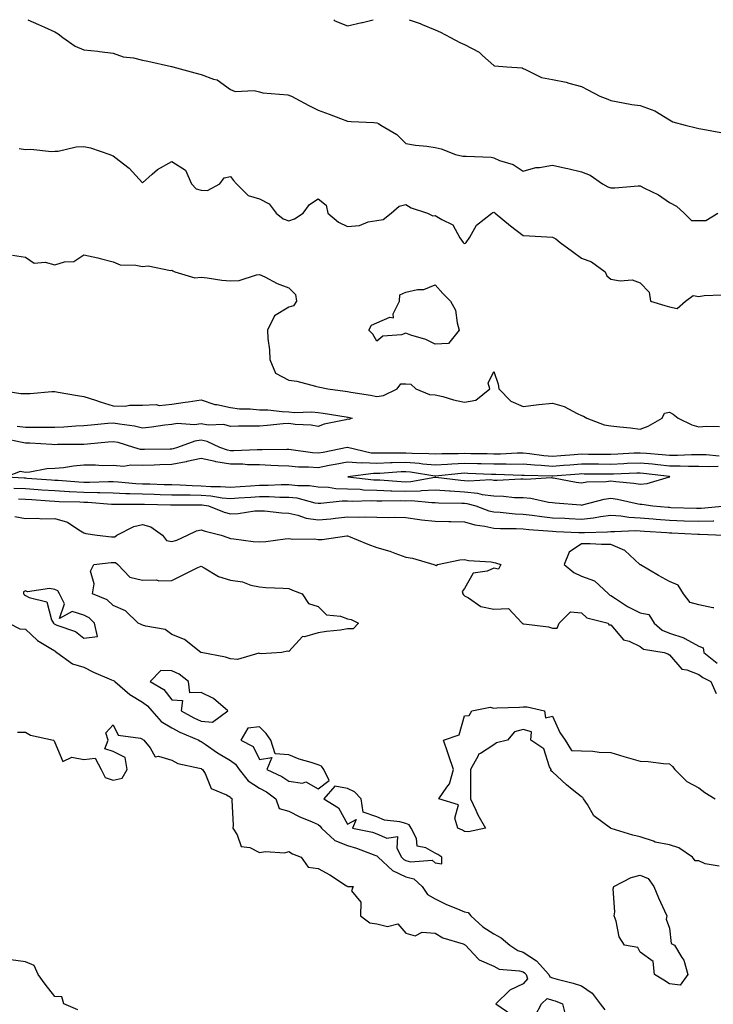
# Model space of a CAD drawing. Units: inches. Extents: x 936803 to 939443, y 7382378 to 7385018.
# Drawn here: x 938376 to 938613, y 7384682 to 7385018 of the extents above; entities that cross this region are included whole.
import ezdxf

# ---------------------------------------------------------------- set-up
doc = ezdxf.new("R2010")
doc.units = ezdxf.units.IN
doc.header["$MEASUREMENT"] = 0
doc.layers.add('Contour_93687382', color=7, linetype='Continuous', true_color=0x841da6)

msp = doc.modelspace()

# ---------------------------------------------------------------- linework, layer by layer
at = {"layer": 'Contour_93687382'}
for points in [[(938378.92, 7385018, 3364), (938382.47, 7385016.35, 3364), (938384.54, 7385015.42, 3364), (938388.05, 7385013.85, 3364), (938389.29, 7385013.16, 3364), (938390.83, 7385011.92, 3364), (938395.05, 7385008.92, 3364), (938398.05, 7385007.69, 3364), (938402.77, 7385007.2, 3364), (938403.31, 7385007.18, 3364), (938408.05, 7385006.6, 3364), (938411.47, 7385005.34, 3364), (938414.98, 7385004.99, 3364), (938418.05, 7385004.23, 3364), (938419.92, 7385003.79, 3364), (938427.96, 7385002.01, 3364), (938428.05, 7385001.99, 3364), (938428.11, 7385001.98, 3364), (938428.35, 7385001.92, 3364), (938435.97, 7384999.85, 3364), (938438.05, 7384999.25, 3364), (938442.32, 7384997.65, 3364), (938443.55, 7384997.42, 3364), (938448.05, 7384994.15, 3364), (938449.66, 7384993.53, 3364), (938456.21, 7384993.76, 3364), (938458.05, 7384993.38, 3364), (938459.2, 7384993.07, 3364), (938467.66, 7384992.31, 3364), (938468.05, 7384992.23, 3364), (938468.27, 7384992.14, 3364), (938468.96, 7384991.92, 3364), (938474.88, 7384988.74, 3364), (938478.05, 7384987.11, 3364), (938481.81, 7384985.68, 3364), (938485.71, 7384984.26, 3364), (938488.05, 7384983.39, 3364), (938489.32, 7384983.19, 3364), (938497.11, 7384982.86, 3364), (938498.05, 7384982.74, 3364), (938498.63, 7384982.5, 3364), (938499.51, 7384981.92, 3364), (938504.89, 7384978.76, 3364), (938508.05, 7384975.75, 3364), (938511.26, 7384975.13, 3364), (938515.13, 7384974.84, 3364), (938518.05, 7384974.37, 3364), (938520.02, 7384973.89, 3364), (938524.99, 7384971.92, 3364), (938527.5, 7384971.37, 3364), (938528.05, 7384971.44, 3364), (938528.62, 7384971.35, 3364), (938537.13, 7384971, 3364), (938538.05, 7384970.8, 3364), (938540.02, 7384969.95, 3364), (938544.66, 7384968.53, 3364), (938548.05, 7384966.21, 3364), (938552.46, 7384967.51, 3364), (938553.64, 7384967.51, 3364), (938558.05, 7384968.33, 3364), (938562.7, 7384967.27, 3364), (938563.28, 7384967.15, 3364), (938568.05, 7384966.01, 3364), (938570.98, 7384964.86, 3364), (938575.18, 7384961.92, 3364), (938577.01, 7384960.88, 3364), (938578.05, 7384960.56, 3364), (938579.4, 7384960.57, 3364), (938587.39, 7384961.26, 3364), (938588.05, 7384961.27, 3364), (938589.47, 7384960.5, 3364), (938594.3, 7384958.17, 3364), (938598.05, 7384955.57, 3364), (938600.45, 7384954.32, 3364), (938603.09, 7384951.92, 3364), (938605.54, 7384949.41, 3364), (938608.05, 7384949.43, 3364), (938610.52, 7384949.45, 3364), (938614.62, 7384951.92, 3364)], [(938483.37, 7385018, 3365), (938483.75, 7385017.62, 3365), (938488.05, 7385015.86, 3365), (938492.96, 7385017.01, 3365), (938493.21, 7385017.08, 3365), (938496.85, 7385018, 3365)], [(938509.19, 7385018, 3365), (938512.85, 7385016.72, 3365), (938513.59, 7385016.38, 3365), (938518.05, 7385014.55, 3365), (938519.88, 7385013.74, 3365), (938523.3, 7385011.92, 3365), (938526.39, 7385010.26, 3365), (938528.05, 7385009.53, 3365), (938533.01, 7385006.87, 3365), (938534.19, 7385005.78, 3365), (938538.05, 7385002.32, 3365), (938538.33, 7385002.21, 3365), (938542.52, 7385001.92, 3365), (938547.7, 7385001.57, 3365), (938548.05, 7385001.32, 3365), (938548.93, 7385001.04, 3365), (938554.35, 7384998.22, 3365), (938558.05, 7384997.57, 3365), (938562.75, 7384996.62, 3365), (938563.68, 7384996.28, 3365), (938568.05, 7384995.15, 3365), (938570.21, 7384994.08, 3365), (938574.23, 7384991.92, 3365), (938576.98, 7384990.84, 3365), (938578.05, 7384990.36, 3365), (938579.86, 7384990.11, 3365), (938585.19, 7384989.06, 3365), (938588.05, 7384988.72, 3365), (938593.05, 7384986.92, 3365), (938598.05, 7384983.79, 3365), (938599.24, 7384983.11, 3365), (938603.39, 7384981.92, 3365), (938607.18, 7384981.05, 3365), (938608.05, 7384980.89, 3365), (938609.41, 7384980.56, 3365), (938615.55, 7384979.43, 3365)], [(938375.96, 7384974.01, 3363), (938378.05, 7384973.69, 3363), (938379.88, 7384973.75, 3363), (938386.94, 7384973.03, 3363), (938388.05, 7384973.09, 3363), (938389.28, 7384973.15, 3363), (938395.4, 7384974.57, 3363), (938398.05, 7384974.66, 3363), (938400.32, 7384974.19, 3363), (938406.83, 7384971.92, 3363), (938407.7, 7384971.57, 3363), (938408.05, 7384971.49, 3363), (938410.08, 7384969.89, 3363), (938413.47, 7384967.34, 3363), (938418.05, 7384962.28, 3363), (938421.35, 7384965.22, 3363), (938423.12, 7384966.84, 3363), (938428.05, 7384969.62, 3363), (938432.77, 7384966.64, 3363), (938434.83, 7384961.92, 3363), (938436.32, 7384960.19, 3363), (938438.05, 7384959.8, 3363), (938440.26, 7384959.71, 3363), (938444.48, 7384961.92, 3363), (938445.94, 7384964.03, 3363), (938448.05, 7384964.47, 3363), (938449.15, 7384963.02, 3363), (938450.13, 7384961.92, 3363), (938454.1, 7384957.97, 3363), (938458.05, 7384956.76, 3363), (938461.29, 7384955.16, 3363), (938463.74, 7384951.92, 3363), (938466.11, 7384949.98, 3363), (938468.05, 7384949.29, 3363), (938469.96, 7384950.01, 3363), (938472.97, 7384951.92, 3363), (938475.09, 7384954.88, 3363), (938478.05, 7384956.77, 3363), (938480.75, 7384954.62, 3363), (938481.39, 7384951.92, 3363), (938484.97, 7384948.84, 3363), (938488.05, 7384947.42, 3363), (938492.21, 7384947.76, 3363), (938495.13, 7384949, 3363), (938498.05, 7384949.45, 3363), (938500.2, 7384949.77, 3363), (938502.94, 7384951.92, 3363), (938505.68, 7384954.29, 3363), (938508.05, 7384954.83, 3363), (938509.87, 7384953.74, 3363), (938515.38, 7384951.92, 3363), (938517.18, 7384951.05, 3363), (938518.05, 7384951.11, 3363), (938520.26, 7384949.71, 3363), (938524.09, 7384947.96, 3363), (938526.48, 7384943.49, 3363), (938527.57, 7384941.92, 3363), (938527.82, 7384941.69, 3363), (938528.05, 7384941.58, 3363), (938528.35, 7384941.62, 3363), (938528.66, 7384941.92, 3363), (938529.89, 7384943.76, 3363), (938532.19, 7384947.78, 3363), (938537.33, 7384951.92, 3363), (938537.77, 7384952.2, 3363), (938538.05, 7384952.21, 3363), (938538.24, 7384952.11, 3363), (938538.55, 7384951.92, 3363), (938543.72, 7384947.59, 3363), (938548.05, 7384944.27, 3363), (938550.27, 7384944.14, 3363), (938556.17, 7384943.79, 3363), (938558.05, 7384943.68, 3363), (938559.28, 7384943.15, 3363), (938560.7, 7384941.92, 3363), (938564.94, 7384938.81, 3363), (938568.05, 7384936.58, 3363), (938571.46, 7384935.34, 3363), (938576.08, 7384931.92, 3363), (938576.6, 7384930.47, 3363), (938578.05, 7384929.38, 3363), (938581.18, 7384928.78, 3363), (938585.31, 7384929.18, 3363), (938588.05, 7384928.13, 3363), (938591.1, 7384924.97, 3363), (938591.54, 7384921.92, 3363), (938596.51, 7384920.38, 3363), (938598.05, 7384919.88, 3363), (938600.65, 7384919.32, 3363), (938603.48, 7384921.92, 3363), (938606.16, 7384923.81, 3363), (938608.05, 7384923.41, 3363), (938609.92, 7384923.79, 3363), (938615.99, 7384923.98, 3363)], [(938373.67, 7384937.53, 3362), (938378.05, 7384936.9, 3362), (938381.01, 7384934.88, 3362), (938384.84, 7384935.13, 3362), (938388.05, 7384934.29, 3362), (938391.43, 7384935.3, 3362), (938394.57, 7384935.4, 3362), (938398.05, 7384937.74, 3362), (938402.74, 7384936.61, 3362), (938403.59, 7384936.38, 3362), (938408.05, 7384935.25, 3362), (938410.39, 7384934.26, 3362), (938415.76, 7384934.2, 3362), (938418.05, 7384933.67, 3362), (938420.02, 7384933.89, 3362), (938427.65, 7384932.32, 3362), (938428.05, 7384932.42, 3362), (938428.35, 7384932.22, 3362), (938429.12, 7384931.92, 3362), (938435.96, 7384929.83, 3362), (938438.05, 7384930.08, 3362), (938440.11, 7384929.86, 3362), (938445.18, 7384929.06, 3362), (938448.05, 7384928.79, 3362), (938451.08, 7384928.89, 3362), (938457.03, 7384930.9, 3362), (938458.05, 7384930.96, 3362), (938459.85, 7384930.12, 3362), (938464.05, 7384927.92, 3362), (938468.05, 7384926.39, 3362), (938470.32, 7384924.19, 3362), (938470.61, 7384921.92, 3362), (938469.66, 7384920.31, 3362), (938468.05, 7384919.83, 3362), (938463.12, 7384916.85, 3362), (938460.7, 7384911.92, 3362), (938460.88, 7384909.09, 3362), (938461.38, 7384905.25, 3362), (938461.57, 7384901.92, 3362), (938463.42, 7384897.29, 3362), (938468.05, 7384894.93, 3362), (938470.72, 7384894.59, 3362), (938477.19, 7384892.78, 3362), (938478.05, 7384892.64, 3362), (938478.65, 7384892.51, 3362), (938481.31, 7384891.92, 3362), (938487.23, 7384891.11, 3362), (938488.05, 7384890.98, 3362), (938489.2, 7384890.77, 3362), (938495.87, 7384889.74, 3362), (938498.05, 7384889.3, 3362), (938500.37, 7384889.6, 3362), (938505.05, 7384891.92, 3362), (938506.34, 7384893.63, 3362), (938508.05, 7384893.61, 3362), (938509.7, 7384893.57, 3362), (938511.46, 7384891.92, 3362), (938516.12, 7384889.99, 3362), (938518.05, 7384889.89, 3362), (938520.69, 7384889.28, 3362), (938524.25, 7384888.11, 3362), (938528.05, 7384887.42, 3362), (938531.95, 7384888.02, 3362), (938536.66, 7384891.92, 3362), (938536.1, 7384893.87, 3362), (938538.05, 7384897.81, 3362), (938539.59, 7384893.46, 3362), (938539.71, 7384891.92, 3362), (938543.87, 7384887.74, 3362), (938548.05, 7384885.92, 3362), (938552.55, 7384886.42, 3362), (938553.4, 7384886.57, 3362), (938558.05, 7384887.01, 3362), (938562.04, 7384885.91, 3362), (938566.53, 7384883.44, 3362), (938568.05, 7384882.79, 3362), (938568.71, 7384882.58, 3362), (938569.87, 7384881.92, 3362), (938575.74, 7384879.61, 3362), (938578.05, 7384879.25, 3362), (938581.07, 7384878.9, 3362), (938584.73, 7384878.61, 3362), (938588.05, 7384878.19, 3362), (938590.77, 7384879.2, 3362), (938595.53, 7384881.92, 3362), (938596.36, 7384883.62, 3362), (938598.05, 7384883.96, 3362), (938599.37, 7384883.24, 3362), (938601, 7384881.92, 3362), (938605.73, 7384879.6, 3362), (938608.05, 7384878.89, 3362), (938610.77, 7384879.2, 3362), (938615.17, 7384879.04, 3362)], [(938368.38, 7384891.59, 3361), (938376.49, 7384890.36, 3361), (938378.05, 7384890.27, 3361), (938379.69, 7384890.28, 3361), (938387.11, 7384890.98, 3361), (938388.05, 7384890.99, 3361), (938389.18, 7384890.79, 3361), (938395.82, 7384889.69, 3361), (938398.05, 7384889.26, 3361), (938401.95, 7384888.02, 3361), (938403.6, 7384887.46, 3361), (938408.05, 7384886.14, 3361), (938412.17, 7384886.04, 3361), (938413.61, 7384886.36, 3361), (938418.05, 7384886.3, 3361), (938422.66, 7384886.53, 3361), (938423.72, 7384886.25, 3361), (938428.05, 7384886.68, 3361), (938432.57, 7384887.4, 3361), (938433.63, 7384887.5, 3361), (938438.05, 7384888.12, 3361), (938442.72, 7384886.59, 3361), (938443.43, 7384886.54, 3361), (938448.05, 7384885.51, 3361), (938451.22, 7384885.09, 3361), (938454.84, 7384885.13, 3361), (938458.05, 7384884.8, 3361), (938460.86, 7384884.73, 3361), (938465.8, 7384884.17, 3361), (938468.05, 7384884.1, 3361), (938470.01, 7384883.88, 3361), (938475.9, 7384884.07, 3361), (938478.05, 7384883.88, 3361), (938479.76, 7384883.63, 3361), (938487.63, 7384882.35, 3361), (938488.05, 7384882.28, 3361), (938488.35, 7384882.22, 3361), (938489.64, 7384881.92, 3361), (938488.52, 7384881.45, 3361), (938488.05, 7384881.52, 3361), (938487.48, 7384881.36, 3361), (938480.13, 7384879.84, 3361), (938478.05, 7384879.11, 3361), (938475.68, 7384879.55, 3361), (938470.23, 7384879.74, 3361), (938468.05, 7384880.06, 3361), (938466.05, 7384879.92, 3361), (938460.59, 7384879.37, 3361), (938458.05, 7384879.22, 3361), (938455.26, 7384879.13, 3361), (938450.81, 7384879.16, 3361), (938448.05, 7384879.06, 3361), (938445.84, 7384879.71, 3361), (938440.46, 7384879.51, 3361), (938438.05, 7384879.93, 3361), (938435.79, 7384879.66, 3361), (938429.86, 7384880.11, 3361), (938428.05, 7384879.78, 3361), (938425.67, 7384879.54, 3361), (938421.17, 7384878.8, 3361), (938418.05, 7384878.53, 3361), (938415.31, 7384879.17, 3361), (938410.13, 7384879.84, 3361), (938408.05, 7384880.25, 3361), (938406.2, 7384880.07, 3361), (938400.49, 7384879.48, 3361), (938398.05, 7384879.24, 3361), (938395.26, 7384879.13, 3361), (938391.15, 7384878.82, 3361), (938388.05, 7384878.7, 3361), (938384.9, 7384878.77, 3361), (938381.3, 7384878.67, 3361), (938378.05, 7384878.74, 3361), (938375.24, 7384879.11, 3361)], [(938615.05, 7384868.92, 3362), (938610.64, 7384869.33, 3362), (938608.05, 7384869.43, 3362), (938605.55, 7384869.42, 3362), (938600.84, 7384869.13, 3362), (938598.05, 7384869.11, 3362), (938595.51, 7384869.38, 3362), (938590.19, 7384869.78, 3362), (938588.05, 7384869.99, 3362), (938586.03, 7384869.9, 3362), (938580.36, 7384869.61, 3362), (938578.05, 7384869.51, 3362), (938575.65, 7384869.52, 3362), (938570.43, 7384869.54, 3362), (938568.05, 7384869.56, 3362), (938565.49, 7384869.36, 3362), (938560.94, 7384869.03, 3362), (938558.05, 7384868.81, 3362), (938555.17, 7384869.04, 3362), (938550.2, 7384869.76, 3362), (938548.05, 7384869.96, 3362), (938546.07, 7384869.94, 3362), (938540.34, 7384869.64, 3362), (938538.05, 7384869.62, 3362), (938535.81, 7384869.68, 3362), (938530.2, 7384869.77, 3362), (938528.05, 7384869.83, 3362), (938525.84, 7384869.71, 3362), (938520.27, 7384869.7, 3362), (938518.05, 7384869.57, 3362), (938515.9, 7384869.77, 3362), (938510.18, 7384869.79, 3362), (938508.05, 7384869.96, 3362), (938506.03, 7384869.9, 3362), (938500, 7384869.97, 3362), (938498.05, 7384869.91, 3362), (938496.13, 7384870, 3362), (938488.12, 7384871.85, 3362), (938488.05, 7384871.85, 3362), (938487.97, 7384871.84, 3362), (938479.74, 7384870.23, 3362), (938478.05, 7384869.9, 3362), (938476.17, 7384870.03, 3362), (938468.87, 7384871.1, 3362), (938468.05, 7384871.17, 3362), (938467.32, 7384871.19, 3362), (938458.91, 7384871.06, 3362), (938458.05, 7384871.09, 3362), (938457.24, 7384871.11, 3362), (938449.2, 7384870.77, 3362), (938448.05, 7384870.8, 3362), (938447.07, 7384870.95, 3362), (938444.42, 7384871.92, 3362), (938440.11, 7384873.98, 3362), (938438.05, 7384874.34, 3362), (938435.89, 7384874.08, 3362), (938430.01, 7384871.92, 3362), (938428.52, 7384871.45, 3362), (938428.05, 7384871.37, 3362), (938427.48, 7384871.35, 3362), (938418.73, 7384871.24, 3362), (938418.05, 7384871.21, 3362), (938417.37, 7384871.24, 3362), (938415.08, 7384871.92, 3362), (938409.68, 7384873.54, 3362), (938408.05, 7384873.86, 3362), (938406.28, 7384873.69, 3362), (938399.2, 7384873.07, 3362), (938398.05, 7384872.96, 3362), (938397.05, 7384872.92, 3362), (938389.02, 7384872.89, 3362), (938388.05, 7384872.85, 3362), (938387.1, 7384872.87, 3362), (938379.52, 7384873.39, 3362), (938378.05, 7384873.42, 3362), (938376.32, 7384873.65, 3362), (938370.99, 7384874.86, 3362)], [(938614.63, 7384865.34, 3363), (938611.42, 7384865.3, 3363), (938608.05, 7384865.44, 3363), (938604.56, 7384865.41, 3363), (938601.67, 7384865.54, 3363), (938598.05, 7384865.52, 3363), (938594.03, 7384865.94, 3363), (938592.29, 7384866.16, 3363), (938588.05, 7384866.58, 3363), (938583.6, 7384866.37, 3363), (938582.46, 7384866.33, 3363), (938578.05, 7384866.13, 3363), (938573.82, 7384866.16, 3363), (938572.3, 7384866.17, 3363), (938568.05, 7384866.2, 3363), (938564.07, 7384865.9, 3363), (938561.85, 7384865.72, 3363), (938558.05, 7384865.44, 3363), (938554.22, 7384865.75, 3363), (938551.94, 7384865.81, 3363), (938548.05, 7384866.17, 3363), (938543.85, 7384866.12, 3363), (938542.3, 7384866.17, 3363), (938538.05, 7384866.14, 3363), (938533.7, 7384866.27, 3363), (938532.45, 7384866.32, 3363), (938528.05, 7384866.45, 3363), (938523.75, 7384866.22, 3363), (938522.18, 7384866.05, 3363), (938518.05, 7384865.8, 3363), (938513.76, 7384866.21, 3363), (938512.55, 7384866.42, 3363), (938508.05, 7384866.78, 3363), (938503.33, 7384866.64, 3363), (938502.72, 7384866.59, 3363), (938498.05, 7384866.44, 3363), (938493.32, 7384866.65, 3363), (938492.71, 7384866.58, 3363), (938488.05, 7384866.88, 3363), (938483.89, 7384866.08, 3363), (938481.82, 7384865.69, 3363), (938478.05, 7384864.97, 3363), (938474.77, 7384865.2, 3363), (938471.33, 7384865.2, 3363), (938468.05, 7384865.46, 3363), (938464.38, 7384865.59, 3363), (938461.92, 7384865.79, 3363), (938458.05, 7384865.91, 3363), (938453.96, 7384866.01, 3363), (938452.28, 7384866.16, 3363), (938448.05, 7384866.24, 3363), (938443.13, 7384867, 3363), (938442.88, 7384867.09, 3363), (938438.05, 7384868.16, 3363), (938433.2, 7384867.06, 3363), (938432.98, 7384867, 3363), (938428.05, 7384866.11, 3363), (938424, 7384865.97, 3363), (938421.99, 7384865.86, 3363), (938418.05, 7384865.72, 3363), (938414.07, 7384865.9, 3363), (938411.57, 7384865.44, 3363), (938408.05, 7384865.7, 3363), (938404.3, 7384865.66, 3363), (938402.01, 7384865.88, 3363), (938398.05, 7384865.85, 3363), (938394.42, 7384865.55, 3363), (938391.1, 7384864.97, 3363), (938388.05, 7384864.67, 3363), (938385.39, 7384864.58, 3363), (938379.55, 7384863.42, 3363), (938378.05, 7384863.35, 3363), (938376.31, 7384863.66, 3363), (938371.6, 7384861.92, 3363), (938377.63, 7384861.5, 3363), (938378.05, 7384861.49, 3363), (938378.52, 7384861.45, 3363), (938386.98, 7384860.85, 3363), (938388.05, 7384860.77, 3363), (938389.26, 7384860.71, 3363), (938396.29, 7384860.16, 3363), (938398.05, 7384860.07, 3363), (938399.93, 7384860.04, 3363), (938406.44, 7384860.31, 3363), (938408.05, 7384860.28, 3363), (938409.77, 7384860.2, 3363), (938415.74, 7384859.61, 3363), (938418.05, 7384859.51, 3363), (938420.53, 7384859.44, 3363), (938425.39, 7384859.26, 3363), (938428.05, 7384859.19, 3363), (938430.86, 7384859.11, 3363), (938435.04, 7384858.91, 3363), (938438.05, 7384858.84, 3363), (938441.38, 7384858.59, 3363), (938444.71, 7384858.58, 3363), (938448.05, 7384858.29, 3363), (938451.45, 7384858.52, 3363), (938454.88, 7384858.75, 3363), (938458.05, 7384858.97, 3363), (938460.99, 7384858.98, 3363), (938465.38, 7384859.25, 3363), (938468.05, 7384859.26, 3363), (938471.06, 7384858.91, 3363), (938475.05, 7384858.92, 3363), (938478.05, 7384858.47, 3363), (938481.63, 7384858.34, 3363), (938484.04, 7384857.91, 3363), (938488.05, 7384857.8, 3363), (938492.37, 7384857.6, 3363), (938493.59, 7384857.46, 3363), (938498.05, 7384857.28, 3363), (938502.84, 7384857.12, 3363), (938503.23, 7384857.1, 3363), (938508.05, 7384856.96, 3363), (938512.84, 7384857.13, 3363), (938513.35, 7384857.22, 3363), (938518.05, 7384857.44, 3363), (938522.9, 7384857.07, 3363), (938523.17, 7384857.04, 3363), (938528.05, 7384856.71, 3363), (938532.44, 7384856.31, 3363), (938534.12, 7384855.85, 3363), (938538.05, 7384855.35, 3363), (938541.4, 7384855.27, 3363), (938545.11, 7384854.86, 3363), (938548.05, 7384854.77, 3363), (938550.7, 7384854.57, 3363), (938556.77, 7384853.2, 3363), (938558.05, 7384853.07, 3363), (938559.06, 7384852.93, 3363), (938567.72, 7384852.25, 3363), (938568.05, 7384852.21, 3363), (938568.39, 7384852.26, 3363), (938575.74, 7384854.24, 3363), (938578.05, 7384854.53, 3363), (938580.34, 7384854.21, 3363), (938587.38, 7384852.59, 3363), (938588.05, 7384852.48, 3363), (938588.65, 7384852.52, 3363), (938592.33, 7384851.92, 3363), (938597.61, 7384851.48, 3363), (938598.05, 7384851.45, 3363), (938598.54, 7384851.43, 3363), (938607.28, 7384851.15, 3363), (938608.05, 7384851.12, 3363), (938608.83, 7384851.14, 3363), (938617.32, 7384851.92, 3363)], [(938374.13, 7384858, 3362), (938378.05, 7384857.86, 3362), (938382.41, 7384857.56, 3362), (938383.61, 7384857.47, 3362), (938388.05, 7384857.17, 3362), (938393.04, 7384856.9, 3362), (938393.07, 7384856.9, 3362), (938398.05, 7384856.65, 3362), (938402.69, 7384856.56, 3362), (938403.47, 7384856.5, 3362), (938408.05, 7384856.4, 3362), (938412.33, 7384856.2, 3362), (938413.76, 7384856.21, 3362), (938418.05, 7384856.03, 3362), (938422.04, 7384855.91, 3362), (938424.1, 7384855.87, 3362), (938428.05, 7384855.76, 3362), (938431.79, 7384855.66, 3362), (938434.31, 7384855.66, 3362), (938438.05, 7384855.57, 3362), (938441.44, 7384855.32, 3362), (938445.27, 7384854.7, 3362), (938448.05, 7384854.46, 3362), (938450.78, 7384854.65, 3362), (938455.03, 7384854.94, 3362), (938458.05, 7384855.15, 3362), (938461.29, 7384855.16, 3362), (938465.01, 7384854.96, 3362), (938468.05, 7384854.97, 3362), (938470.78, 7384854.65, 3362), (938476.93, 7384853.04, 3362), (938478.05, 7384852.87, 3362), (938478.97, 7384852.84, 3362), (938486.26, 7384853.71, 3362), (938488.05, 7384853.66, 3362), (938489.71, 7384853.59, 3362), (938496.18, 7384853.79, 3362), (938498.05, 7384853.72, 3362), (938499.79, 7384853.66, 3362), (938506.21, 7384853.76, 3362), (938508.05, 7384853.71, 3362), (938509.91, 7384853.78, 3362), (938516.92, 7384853.05, 3362), (938518.05, 7384853.1, 3362), (938519.15, 7384853.02, 3362), (938527.08, 7384852.89, 3362), (938528.05, 7384852.82, 3362), (938528.88, 7384852.75, 3362), (938531.94, 7384851.92, 3362), (938536.39, 7384850.26, 3362), (938538.05, 7384849.88, 3362), (938540.19, 7384849.78, 3362), (938545.39, 7384849.26, 3362), (938548.05, 7384849.15, 3362), (938551.19, 7384848.78, 3362), (938554.43, 7384848.3, 3362), (938558.05, 7384847.91, 3362), (938562.26, 7384847.71, 3362), (938563.77, 7384847.64, 3362), (938568.05, 7384847.45, 3362), (938572.1, 7384847.87, 3362), (938574.49, 7384848.36, 3362), (938578.05, 7384848.81, 3362), (938581.39, 7384848.57, 3362), (938584.21, 7384848.08, 3362), (938588.05, 7384847.86, 3362), (938592.44, 7384847.52, 3362), (938593.56, 7384847.43, 3362), (938598.05, 7384847.09, 3362), (938603.02, 7384846.89, 3362), (938603.08, 7384846.88, 3362), (938608.05, 7384846.67, 3362), (938612.93, 7384846.8, 3362), (938613.18, 7384846.79, 3362)], [(938375.64, 7384854.33, 3361), (938378.05, 7384854.24, 3361), (938380.22, 7384854.09, 3361), (938386.29, 7384853.68, 3361), (938388.05, 7384853.56, 3361), (938389.61, 7384853.48, 3361), (938396.67, 7384853.3, 3361), (938398.05, 7384853.23, 3361), (938399.33, 7384853.2, 3361), (938407.44, 7384852.53, 3361), (938408.05, 7384852.51, 3361), (938408.62, 7384852.49, 3361), (938417.39, 7384852.58, 3361), (938418.05, 7384852.55, 3361), (938418.67, 7384852.54, 3361), (938427.63, 7384852.34, 3361), (938428.05, 7384852.33, 3361), (938428.45, 7384852.32, 3361), (938437.66, 7384852.31, 3361), (938438.05, 7384852.3, 3361), (938438.41, 7384852.28, 3361), (938440.63, 7384851.92, 3361), (938445.97, 7384849.84, 3361), (938448.05, 7384849.23, 3361), (938450.68, 7384849.29, 3361), (938456.36, 7384850.23, 3361), (938458.05, 7384850.28, 3361), (938459.71, 7384850.27, 3361), (938465.64, 7384849.52, 3361), (938468.05, 7384849.5, 3361), (938471.16, 7384848.81, 3361), (938473.92, 7384847.8, 3361), (938478.05, 7384847.16, 3361), (938482.4, 7384847.57, 3361), (938483.93, 7384847.8, 3361), (938488.05, 7384848.23, 3361), (938491.88, 7384848.09, 3361), (938494.36, 7384848.23, 3361), (938498.05, 7384848.06, 3361), (938502.02, 7384847.95, 3361), (938504.17, 7384848.04, 3361), (938508.05, 7384847.92, 3361), (938512.65, 7384847.32, 3361), (938513.3, 7384847.17, 3361), (938518.05, 7384846.67, 3361), (938522.73, 7384846.6, 3361), (938523.37, 7384846.6, 3361), (938528.05, 7384846.53, 3361), (938531.62, 7384845.49, 3361), (938534.93, 7384845.04, 3361), (938538.05, 7384844.32, 3361), (938540.34, 7384844.21, 3361), (938545.72, 7384844.25, 3361), (938548.05, 7384844.15, 3361), (938550.05, 7384843.92, 3361), (938556.54, 7384843.43, 3361), (938558.05, 7384843.27, 3361), (938559.34, 7384843.21, 3361), (938567.13, 7384842.84, 3361), (938568.05, 7384842.8, 3361), (938569.03, 7384842.9, 3361), (938576.86, 7384843.1, 3361), (938578.05, 7384843.25, 3361), (938579.3, 7384843.17, 3361), (938586.44, 7384843.53, 3361), (938588.05, 7384843.44, 3361), (938589.47, 7384843.33, 3361), (938597.16, 7384842.81, 3361), (938598.05, 7384842.74, 3361), (938598.84, 7384842.71, 3361), (938607.73, 7384842.24, 3361), (938608.05, 7384842.23, 3361), (938608.36, 7384842.23, 3361), (938616.76, 7384841.92, 3361)], [(938374.39, 7384848.26, 3360), (938378.05, 7384847.66, 3360), (938382.18, 7384847.79, 3360), (938383.66, 7384847.53, 3360), (938388.05, 7384847.62, 3360), (938392.46, 7384846.33, 3360), (938396.24, 7384843.72, 3360), (938398.05, 7384842.73, 3360), (938398.69, 7384842.56, 3360), (938402.55, 7384841.92, 3360), (938407.47, 7384841.34, 3360), (938408.05, 7384841.34, 3360), (938408.63, 7384841.34, 3360), (938409.29, 7384841.92, 3360), (938415.06, 7384844.91, 3360), (938418.05, 7384845.57, 3360), (938420.87, 7384844.74, 3360), (938424.84, 7384841.92, 3360), (938426.25, 7384840.12, 3360), (938428.05, 7384839.73, 3360), (938429.74, 7384840.23, 3360), (938433.37, 7384841.92, 3360), (938436.53, 7384843.44, 3360), (938438.05, 7384843.73, 3360), (938439.4, 7384843.27, 3360), (938444.96, 7384841.92, 3360), (938447.22, 7384841.1, 3360), (938448.05, 7384840.79, 3360), (938449.24, 7384840.73, 3360), (938455.89, 7384839.76, 3360), (938458.05, 7384839.68, 3360), (938460.22, 7384839.75, 3360), (938466.83, 7384840.7, 3360), (938468.05, 7384840.75, 3360), (938469.35, 7384840.62, 3360), (938476.77, 7384840.64, 3360), (938478.05, 7384840.48, 3360), (938479.47, 7384840.5, 3360), (938487.82, 7384841.69, 3360), (938488.05, 7384841.7, 3360), (938488.41, 7384841.56, 3360), (938494.99, 7384838.86, 3360), (938498.05, 7384837.77, 3360), (938502.56, 7384836.43, 3360), (938504.19, 7384835.78, 3360), (938508.05, 7384834.44, 3360), (938510.24, 7384834.11, 3360), (938517.51, 7384831.92, 3360), (938517.92, 7384831.79, 3360), (938518.05, 7384831.71, 3360), (938518.4, 7384831.57, 3360), (938518.85, 7384831.92, 3360), (938526.44, 7384833.53, 3360), (938528.05, 7384833.68, 3360), (938529.4, 7384833.27, 3360), (938537.17, 7384832.8, 3360), (938538.05, 7384832.62, 3360), (938538.67, 7384832.54, 3360), (938540.41, 7384831.92, 3360), (938539.64, 7384830.33, 3360), (938538.05, 7384830.7, 3360), (938535.79, 7384829.66, 3360), (938530.98, 7384828.99, 3360), (938528.05, 7384823.76, 3360), (938527.23, 7384822.74, 3360), (938527.51, 7384821.92, 3360), (938527.74, 7384821.61, 3360), (938528.05, 7384821.22, 3360), (938529.45, 7384820.52, 3360), (938533.66, 7384817.53, 3360), (938538.05, 7384816.62, 3360), (938543.02, 7384816.88, 3360), (938547.69, 7384811.92, 3360), (938547.9, 7384811.77, 3360), (938548.05, 7384811.7, 3360), (938548.35, 7384811.62, 3360), (938556.78, 7384810.65, 3360), (938558.05, 7384810.14, 3360), (938559.74, 7384810.23, 3360), (938560.39, 7384811.92, 3360), (938564.21, 7384815.76, 3360), (938568.05, 7384815.41, 3360), (938569.85, 7384813.72, 3360), (938577.12, 7384811.92, 3360), (938577.39, 7384811.26, 3360), (938578.05, 7384811.27, 3360), (938582.31, 7384806.18, 3360), (938584.27, 7384805.7, 3360), (938588.05, 7384803.91, 3360), (938589.14, 7384803.01, 3360), (938596.19, 7384801.92, 3360), (938597.49, 7384801.36, 3360), (938598.05, 7384801.09, 3360), (938602.31, 7384796.18, 3360), (938603.97, 7384796, 3360), (938608.05, 7384794.38, 3360), (938609.43, 7384793.3, 3360), (938612.15, 7384791.92, 3360), (938613.95, 7384787.82, 3360)], [(938613.26, 7384817.13, 3361), (938612.84, 7384817.13, 3361), (938608.05, 7384818.13, 3361), (938605.09, 7384818.96, 3361), (938602.84, 7384821.92, 3361), (938600.97, 7384824.84, 3361), (938598.05, 7384826.17, 3361), (938594.3, 7384828.17, 3361), (938588.17, 7384831.8, 3361), (938588.05, 7384831.87, 3361), (938587.99, 7384831.86, 3361), (938587.96, 7384831.92, 3361), (938582.86, 7384836.73, 3361), (938578.05, 7384838.72, 3361), (938574.84, 7384838.71, 3361), (938570.97, 7384839, 3361), (938568.05, 7384839, 3361), (938563.83, 7384836.14, 3361), (938562.12, 7384831.92, 3361), (938565.33, 7384829.2, 3361), (938568.05, 7384827.9, 3361), (938572.48, 7384826.35, 3361), (938577.2, 7384821.92, 3361), (938577.63, 7384821.5, 3361), (938578.05, 7384821.32, 3361), (938579.65, 7384820.32, 3361), (938583.74, 7384817.61, 3361), (938588.05, 7384815.43, 3361), (938590.98, 7384814.86, 3361), (938592.79, 7384811.92, 3361), (938595.58, 7384809.45, 3361), (938598.05, 7384808.52, 3361), (938603.01, 7384806.88, 3361), (938603.27, 7384806.7, 3361), (938608.05, 7384804.02, 3361), (938609.61, 7384803.48, 3361), (938609.78, 7384801.92, 3361), (938614.33, 7384798.2, 3361)], [(938372.35, 7384811.92, 3359), (938376.11, 7384809.97, 3359), (938378.05, 7384809.87, 3359), (938382.13, 7384806, 3359), (938386.69, 7384803.28, 3359), (938388.05, 7384802.38, 3359), (938388.36, 7384802.23, 3359), (938388.73, 7384801.92, 3359), (938394.15, 7384798.02, 3359), (938398.05, 7384796.84, 3359), (938401.31, 7384795.18, 3359), (938407.44, 7384792.53, 3359), (938408.05, 7384792.25, 3359), (938408.34, 7384792.21, 3359), (938408.59, 7384791.92, 3359), (938413.67, 7384787.54, 3359), (938418.05, 7384784.87, 3359), (938419.8, 7384783.67, 3359), (938421.25, 7384781.92, 3359), (938424.44, 7384778.3, 3359), (938428.05, 7384776.09, 3359), (938430.8, 7384774.67, 3359), (938437.26, 7384771.92, 3359), (938437.73, 7384771.6, 3359), (938438.05, 7384771.49, 3359), (938439.41, 7384770.56, 3359), (938443.68, 7384767.56, 3359), (938448.05, 7384764.93, 3359), (938449.85, 7384763.72, 3359), (938451.04, 7384761.92, 3359), (938454.19, 7384758.06, 3359), (938458.05, 7384755.49, 3359), (938460.39, 7384754.26, 3359), (938463.59, 7384751.92, 3359), (938464.74, 7384748.61, 3359), (938468.05, 7384747.66, 3359), (938471.84, 7384745.72, 3359), (938475.96, 7384744.01, 3359), (938478.05, 7384743.07, 3359), (938478.71, 7384742.58, 3359), (938479.17, 7384741.92, 3359), (938483.79, 7384737.66, 3359), (938488.05, 7384735.96, 3359), (938491.2, 7384735.07, 3359), (938497.37, 7384732.61, 3359), (938498.05, 7384732.37, 3359), (938498.36, 7384732.23, 3359), (938498.52, 7384731.92, 3359), (938503.48, 7384727.36, 3359), (938508.05, 7384725.29, 3359), (938510.68, 7384724.55, 3359), (938513.55, 7384721.92, 3359), (938515.36, 7384719.23, 3359), (938518.05, 7384717.68, 3359), (938521.87, 7384715.74, 3359), (938525.64, 7384714.33, 3359), (938528.05, 7384713.31, 3359), (938529.25, 7384713.12, 3359), (938530.25, 7384711.92, 3359), (938534.33, 7384708.2, 3359), (938538.05, 7384705.74, 3359), (938540.54, 7384704.4, 3359), (938543.56, 7384701.92, 3359), (938546.23, 7384700.1, 3359), (938548.05, 7384699.57, 3359), (938552.64, 7384696.51, 3359), (938556.86, 7384691.92, 3359), (938557.17, 7384691.04, 3359), (938558.05, 7384690.76, 3359), (938559.69, 7384690.28, 3359), (938565.11, 7384688.97, 3359), (938568.05, 7384687.99, 3359), (938571.59, 7384685.46, 3359), (938574.41, 7384681.92, 3359), (938575.94, 7384679.81, 3359)], [(938615.02, 7384728.89, 3359), (938610.28, 7384729.69, 3359), (938608.05, 7384730.66, 3359), (938606.82, 7384730.69, 3359), (938605.97, 7384731.92, 3359), (938601.23, 7384735.1, 3359), (938598.05, 7384736.16, 3359), (938593.2, 7384737.07, 3359), (938592.56, 7384737.41, 3359), (938588.05, 7384738.95, 3359), (938585.55, 7384739.42, 3359), (938578.17, 7384741.8, 3359), (938578.05, 7384741.83, 3359), (938577.99, 7384741.86, 3359), (938577.87, 7384741.92, 3359), (938572.17, 7384746.04, 3359), (938570.04, 7384749.93, 3359), (938568.72, 7384751.92, 3359), (938568.48, 7384752.36, 3359), (938568.05, 7384752.58, 3359), (938564.84, 7384755.13, 3359), (938562.83, 7384756.7, 3359), (938558.05, 7384761.15, 3359), (938557.57, 7384761.44, 3359), (938557.63, 7384761.92, 3359), (938557.12, 7384762.85, 3359), (938555.11, 7384768.98, 3359), (938550.66, 7384771.92, 3359), (938550.95, 7384774.82, 3359), (938548.05, 7384775.62, 3359), (938545.17, 7384774.79, 3359), (938542.71, 7384771.92, 3359), (938539, 7384770.97, 3359), (938538.05, 7384770.29, 3359), (938533.53, 7384767.4, 3359), (938532.84, 7384767.13, 3359), (938532.67, 7384766.54, 3359), (938530.07, 7384761.92, 3359), (938530.14, 7384759.83, 3359), (938530.04, 7384753.91, 3359), (938530.11, 7384751.92, 3359), (938531.93, 7384748.04, 3359), (938532.58, 7384746.45, 3359), (938535.19, 7384741.92, 3359), (938529.38, 7384740.59, 3359), (938528.05, 7384740.7, 3359), (938527.3, 7384741.17, 3359), (938525.71, 7384741.92, 3359), (938524.71, 7384745.27, 3359), (938525.94, 7384749.81, 3359), (938519.32, 7384751.92, 3359), (938521.96, 7384755.83, 3359), (938522.94, 7384757.03, 3359), (938524.29, 7384761.92, 3359), (938522.72, 7384766.59, 3359), (938522.35, 7384767.62, 3359), (938520.86, 7384771.92, 3359), (938526.2, 7384773.77, 3359), (938528.05, 7384780.18, 3359), (938529.62, 7384780.35, 3359), (938530.51, 7384781.92, 3359), (938536.78, 7384783.19, 3359), (938538.05, 7384782.91, 3359), (938539.12, 7384782.99, 3359), (938546.78, 7384783.19, 3359), (938548.05, 7384783.29, 3359), (938549.45, 7384783.32, 3359), (938555.33, 7384781.92, 3359), (938555.71, 7384779.57, 3359), (938558.05, 7384780.08, 3359), (938560.62, 7384774.49, 3359), (938562.44, 7384771.92, 3359), (938564.53, 7384768.4, 3359), (938568.05, 7384768.31, 3359), (938571.85, 7384768.12, 3359), (938573.99, 7384767.86, 3359), (938578.05, 7384767.67, 3359), (938582.5, 7384766.37, 3359), (938584.05, 7384765.92, 3359), (938588.05, 7384764.76, 3359), (938590.72, 7384764.59, 3359), (938595.96, 7384764.01, 3359), (938598.05, 7384763.86, 3359), (938599.08, 7384762.95, 3359), (938599.87, 7384761.92, 3359), (938603.99, 7384757.86, 3359), (938608.05, 7384755.65, 3359), (938610.13, 7384754.01, 3359), (938613.64, 7384751.92, 3359)], [(938375.3, 7384774.67, 3358), (938378.05, 7384774.63, 3358), (938379.76, 7384773.63, 3358), (938387.59, 7384771.92, 3358), (938387.88, 7384771.75, 3358), (938388.05, 7384771.11, 3358), (938390.8, 7384764.67, 3358), (938393.85, 7384766.12, 3358), (938398.05, 7384765.27, 3358), (938401.87, 7384765.74, 3358), (938403.98, 7384761.92, 3358), (938405.34, 7384759.22, 3358), (938408.05, 7384758.25, 3358), (938411.05, 7384758.92, 3358), (938412.84, 7384761.92, 3358), (938412.13, 7384766, 3358), (938408.05, 7384768.08, 3358), (938405.15, 7384769.02, 3358), (938406.27, 7384771.92, 3358), (938405.54, 7384774.43, 3358), (938408.05, 7384777.12, 3358), (938409.71, 7384773.59, 3358), (938417.37, 7384772.6, 3358), (938418.05, 7384772.28, 3358), (938418.22, 7384772.08, 3358), (938418.55, 7384771.92, 3358), (938420.68, 7384769.29, 3358), (938422.35, 7384766.22, 3358), (938423.51, 7384766.45, 3358), (938428.05, 7384765.09, 3358), (938430.06, 7384763.93, 3358), (938437.56, 7384762.41, 3358), (938438.05, 7384762.24, 3358), (938438.24, 7384762.11, 3358), (938438.56, 7384761.92, 3358), (938439.42, 7384760.55, 3358), (938441.51, 7384755.38, 3358), (938446.75, 7384753.22, 3358), (938448.05, 7384752.4, 3358), (938448.26, 7384752.13, 3358), (938448.63, 7384751.92, 3358), (938448.52, 7384751.45, 3358), (938449.06, 7384742.93, 3358), (938448.91, 7384741.92, 3358), (938450.42, 7384739.55, 3358), (938451.71, 7384735.58, 3358), (938454.76, 7384735.21, 3358), (938458.05, 7384733.6, 3358), (938460.02, 7384733.89, 3358), (938466.5, 7384733.47, 3358), (938468.05, 7384733.85, 3358), (938469.28, 7384733.15, 3358), (938472.24, 7384731.92, 3358), (938474.66, 7384728.52, 3358), (938478.05, 7384728.09, 3358), (938482.04, 7384725.91, 3358), (938487.75, 7384722.22, 3358), (938488.05, 7384722.03, 3358), (938488.11, 7384721.98, 3358), (938490.05, 7384721.92, 3358), (938489.47, 7384720.5, 3358), (938492.68, 7384716.56, 3358), (938492.54, 7384711.92, 3358), (938495.68, 7384709.55, 3358), (938498.05, 7384709.18, 3358), (938501.68, 7384708.29, 3358), (938505.3, 7384709.17, 3358), (938508.05, 7384706.02, 3358), (938511.24, 7384705.11, 3358), (938513.63, 7384706.34, 3358), (938518.05, 7384706.05, 3358), (938520.59, 7384704.46, 3358), (938527.6, 7384702.37, 3358), (938528.05, 7384702.18, 3358), (938528.19, 7384702.06, 3358), (938528.42, 7384701.92, 3358), (938532.68, 7384697.28, 3358), (938533.03, 7384696.89, 3358), (938533.09, 7384696.88, 3358), (938538.05, 7384694.71, 3358), (938539.86, 7384693.73, 3358), (938546.82, 7384693.15, 3358), (938548.05, 7384692.79, 3358), (938548.57, 7384692.44, 3358), (938549.05, 7384691.92, 3358), (938549.6, 7384690.37, 3358), (938548.05, 7384688.7, 3358), (938543.48, 7384686.49, 3358), (938538.77, 7384681.92, 3358), (938544.23, 7384678.1, 3358)], [(938395.98, 7384679.85, 3358), (938391.22, 7384681.92, 3358), (938390.44, 7384684.31, 3358), (938388.05, 7384684.43, 3358), (938384.75, 7384688.62, 3358), (938382.38, 7384691.92, 3358), (938381.04, 7384694.92, 3358), (938378.05, 7384696.25, 3358), (938373.06, 7384696.93, 3358)], [(938552.15, 7384677.82, 3358), (938554.33, 7384681.92, 3358), (938556.25, 7384683.72, 3358), (938558.05, 7384683.13, 3358), (938558.99, 7384682.86, 3358), (938561.46, 7384681.92, 3358), (938562.62, 7384677.35, 3358)]]:
    msp.add_polyline3d(points, dxfattribs=at)
for points in [[(938518.05, 7384907.18, 3362), (938514.86, 7384908.73, 3362), (938509.68, 7384910.29, 3362), (938508.05, 7384910.91, 3362), (938506.5, 7384910.37, 3362), (938500.11, 7384909.86, 3362), (938498.05, 7384908.16, 3362), (938496.74, 7384910.61, 3362), (938495.33, 7384911.92, 3362), (938496.26, 7384913.71, 3362), (938498.05, 7384914.43, 3362), (938502.53, 7384916.4, 3362), (938503.82, 7384916.15, 3362), (938503.63, 7384917.5, 3362), (938505.78, 7384921.92, 3362), (938505.99, 7384923.98, 3362), (938508.05, 7384924.98, 3362), (938512, 7384925.87, 3362), (938514.1, 7384925.87, 3362), (938518.05, 7384927.47, 3362), (938520.66, 7384924.53, 3362), (938523.27, 7384921.92, 3362), (938524.91, 7384918.78, 3362), (938525.48, 7384914.49, 3362), (938526.27, 7384911.92, 3362), (938522.52, 7384907.45, 3362)], [(938598.05, 7384861.9, 3364), (938598.07, 7384861.9, 3364), (938598.19, 7384861.92, 3364), (938598.05, 7384861.93, 3364), (938589.18, 7384863.05, 3364), (938588.05, 7384863.17, 3364), (938586.86, 7384863.11, 3364), (938578.92, 7384862.79, 3364), (938578.05, 7384862.75, 3364), (938577.21, 7384862.75, 3364), (938568.96, 7384862.83, 3364), (938568.05, 7384862.84, 3364), (938567.2, 7384862.78, 3364), (938558.21, 7384862.07, 3364), (938558.05, 7384862.06, 3364), (938557.89, 7384862.08, 3364), (938548.46, 7384862.33, 3364), (938548.05, 7384862.37, 3364), (938547.61, 7384862.36, 3364), (938538.79, 7384862.66, 3364), (938538.05, 7384862.65, 3364), (938537.29, 7384862.68, 3364), (938529.18, 7384863.05, 3364), (938528.05, 7384863.08, 3364), (938526.95, 7384863.02, 3364), (938518.17, 7384862.04, 3364), (938518.05, 7384862.04, 3364), (938517.92, 7384862.05, 3364), (938509.61, 7384863.48, 3364), (938508.05, 7384863.6, 3364), (938506.42, 7384863.55, 3364), (938499.14, 7384863.01, 3364), (938498.05, 7384862.97, 3364), (938496.95, 7384863.02, 3364), (938488.18, 7384861.92, 3364), (938497.01, 7384860.88, 3364), (938498.05, 7384860.84, 3364), (938499.17, 7384860.8, 3364), (938506.38, 7384860.25, 3364), (938508.05, 7384860.2, 3364), (938509.71, 7384860.26, 3364), (938517.91, 7384861.78, 3364), (938518.05, 7384861.79, 3364), (938518.2, 7384861.77, 3364), (938526.8, 7384860.67, 3364), (938528.05, 7384860.59, 3364), (938529.51, 7384860.45, 3364), (938537.03, 7384860.9, 3364), (938538.05, 7384860.78, 3364), (938539.23, 7384860.75, 3364), (938547.32, 7384861.19, 3364), (938548.05, 7384861.17, 3364), (938548.87, 7384861.1, 3364), (938557.72, 7384861.59, 3364), (938558.05, 7384861.56, 3364), (938558.46, 7384861.5, 3364), (938566.19, 7384860.07, 3364), (938568.05, 7384859.83, 3364), (938569.84, 7384860.13, 3364), (938576.38, 7384860.25, 3364), (938578.05, 7384860.47, 3364), (938579.74, 7384860.23, 3364), (938585.89, 7384859.75, 3364), (938588.05, 7384859.4, 3364), (938590.43, 7384859.54, 3364), (938598.03, 7384861.9, 3364)], [(938458.05, 7384801.52, 3359), (938457.76, 7384801.62, 3359), (938450.53, 7384799.45, 3359), (938448.05, 7384799.75, 3359), (938446.42, 7384800.29, 3359), (938438.1, 7384801.87, 3359), (938438.05, 7384801.88, 3359), (938438.03, 7384801.9, 3359), (938437.96, 7384801.92, 3359), (938432.42, 7384806.29, 3359), (938428.05, 7384808.07, 3359), (938425.83, 7384809.7, 3359), (938419.16, 7384810.81, 3359), (938418.05, 7384811.22, 3359), (938417.59, 7384811.46, 3359), (938416.61, 7384811.92, 3359), (938412.2, 7384816.07, 3359), (938408.05, 7384817.87, 3359), (938405.98, 7384819.85, 3359), (938400.94, 7384821.92, 3359), (938401.48, 7384825.35, 3359), (938400.32, 7384829.65, 3359), (938401.41, 7384831.92, 3359), (938407.32, 7384832.65, 3359), (938408.05, 7384832.66, 3359), (938408.79, 7384832.66, 3359), (938409.62, 7384831.92, 3359), (938413.77, 7384827.65, 3359), (938418.05, 7384826.59, 3359), (938422.78, 7384826.65, 3359), (938423.62, 7384826.35, 3359), (938428.05, 7384826.48, 3359), (938431.7, 7384828.27, 3359), (938436.99, 7384830.86, 3359), (938438.05, 7384831.38, 3359), (938439.14, 7384830.82, 3359), (938444, 7384827.87, 3359), (938448.05, 7384826.52, 3359), (938452.19, 7384826.05, 3359), (938455.07, 7384824.9, 3359), (938458.05, 7384824.33, 3359), (938460.22, 7384824.09, 3359), (938466.09, 7384823.88, 3359), (938468.05, 7384823.69, 3359), (938469.32, 7384823.19, 3359), (938472.56, 7384821.92, 3359), (938474.76, 7384818.63, 3359), (938478.05, 7384817.59, 3359), (938480.88, 7384814.75, 3359), (938485.71, 7384814.27, 3359), (938488.05, 7384813.37, 3359), (938489.3, 7384813.18, 3359), (938491.84, 7384811.92, 3359), (938489.99, 7384809.98, 3359), (938488.05, 7384809.9, 3359), (938485.66, 7384809.53, 3359), (938480.93, 7384809.05, 3359), (938478.05, 7384808.53, 3359), (938473.34, 7384807.21, 3359), (938472.66, 7384807.31, 3359), (938468.05, 7384802.21, 3359), (938467.62, 7384802.35, 3359), (938465.67, 7384801.92, 3359), (938458.61, 7384801.36, 3359)], [(938398.05, 7384806.71, 3360), (938402.66, 7384807.31, 3360), (938401.67, 7384811.92, 3360), (938399.83, 7384813.7, 3360), (938398.05, 7384814.67, 3360), (938394.05, 7384815.92, 3360), (938389.67, 7384813.53, 3360), (938391.43, 7384818.54, 3360), (938389.7, 7384821.92, 3360), (938389.09, 7384822.96, 3360), (938388.05, 7384823.41, 3360), (938386.23, 7384823.73, 3360), (938378.74, 7384822.61, 3360), (938378.05, 7384822.9, 3360), (938377.37, 7384822.6, 3360), (938377.37, 7384821.92, 3360), (938377.69, 7384821.57, 3360), (938378.05, 7384821.37, 3360), (938379.32, 7384820.65, 3360), (938385.31, 7384819.18, 3360), (938386.97, 7384813, 3360), (938387.6, 7384811.92, 3360), (938387.83, 7384811.7, 3360), (938388.05, 7384811.55, 3360), (938388.75, 7384811.22, 3360), (938395.16, 7384809.03, 3360)], [(938438.05, 7384778.39, 3360), (938441.9, 7384778.07, 3360), (938447.24, 7384781.92, 3360), (938442.26, 7384786.13, 3360), (938438.05, 7384788.22, 3360), (938434.22, 7384788.09, 3360), (938433.7, 7384791.92, 3360), (938430.54, 7384794.41, 3360), (938428.05, 7384795.57, 3360), (938424.28, 7384795.69, 3360), (938420.71, 7384791.92, 3360), (938425.34, 7384789.21, 3360), (938428.05, 7384785.67, 3360), (938431.65, 7384785.52, 3360), (938431.2, 7384781.92, 3360), (938435.63, 7384779.5, 3360)], [(938478.05, 7384755.35, 3360), (938481.78, 7384758.19, 3360), (938480.03, 7384761.92, 3360), (938479.14, 7384763.01, 3360), (938478.05, 7384763.52, 3360), (938475.64, 7384764.33, 3360), (938471.55, 7384765.42, 3360), (938468.05, 7384766.87, 3360), (938463.37, 7384767.24, 3360), (938461.89, 7384771.92, 3360), (938460.32, 7384774.18, 3360), (938458.05, 7384776.47, 3360), (938453.98, 7384775.99, 3360), (938451.58, 7384771.92, 3360), (938455.9, 7384769.77, 3360), (938458.05, 7384765.37, 3360), (938462.19, 7384766.06, 3360), (938460.56, 7384761.92, 3360), (938465.68, 7384759.54, 3360), (938468.05, 7384757.9, 3360), (938472.7, 7384757.27, 3360), (938473.84, 7384757.71, 3360)], [(938518.05, 7384730.04, 3360), (938520.28, 7384729.69, 3360), (938520.31, 7384731.92, 3360), (938518.96, 7384732.83, 3360), (938518.05, 7384733.3, 3360), (938514.82, 7384735.15, 3360), (938511.82, 7384735.69, 3360), (938511.63, 7384738.34, 3360), (938509.86, 7384741.92, 3360), (938509.09, 7384742.96, 3360), (938508.05, 7384743.48, 3360), (938505.93, 7384744.05, 3360), (938500.76, 7384744.63, 3360), (938498.05, 7384745.73, 3360), (938493.47, 7384747.34, 3360), (938492.73, 7384751.92, 3360), (938490.43, 7384754.3, 3360), (938488.05, 7384755.46, 3360), (938483.71, 7384756.25, 3360), (938479.96, 7384751.92, 3360), (938484.95, 7384748.82, 3360), (938488.05, 7384743.22, 3360), (938490.99, 7384744.86, 3360), (938489.8, 7384741.92, 3360), (938496.6, 7384740.47, 3360), (938498.05, 7384739.98, 3360), (938501.52, 7384738.45, 3360), (938505.12, 7384738.99, 3360), (938504.88, 7384735.09, 3360), (938506.5, 7384731.92, 3360), (938507.3, 7384731.17, 3360), (938508.05, 7384730.84, 3360), (938509.56, 7384730.41, 3360), (938517.02, 7384730.9, 3360)], [(938598.05, 7384688.73, 3359), (938596.13, 7384690, 3359), (938592.9, 7384691.92, 3359), (938592.48, 7384696.35, 3359), (938588.05, 7384699.52, 3359), (938587.2, 7384701.06, 3359), (938582.73, 7384701.92, 3359), (938580.88, 7384704.75, 3359), (938579.87, 7384710.1, 3359), (938579.2, 7384711.92, 3359), (938579.43, 7384713.3, 3359), (938578.85, 7384721.12, 3359), (938579.08, 7384721.92, 3359), (938584.95, 7384725.02, 3359), (938588.05, 7384725.82, 3359), (938590.76, 7384724.62, 3359), (938592.73, 7384721.92, 3359), (938594.26, 7384718.12, 3359), (938596.36, 7384713.61, 3359), (938597.11, 7384711.92, 3359), (938596.89, 7384710.76, 3359), (938598.05, 7384707.69, 3359), (938598.66, 7384702.52, 3359), (938599.74, 7384701.92, 3359), (938602.25, 7384697.72, 3359), (938602.93, 7384696.8, 3359), (938604.28, 7384691.92, 3359), (938601.68, 7384688.29, 3359)]]:
    msp.add_polyline3d(points, close=True, dxfattribs=at)

doc.saveas('drawing.dxf')
